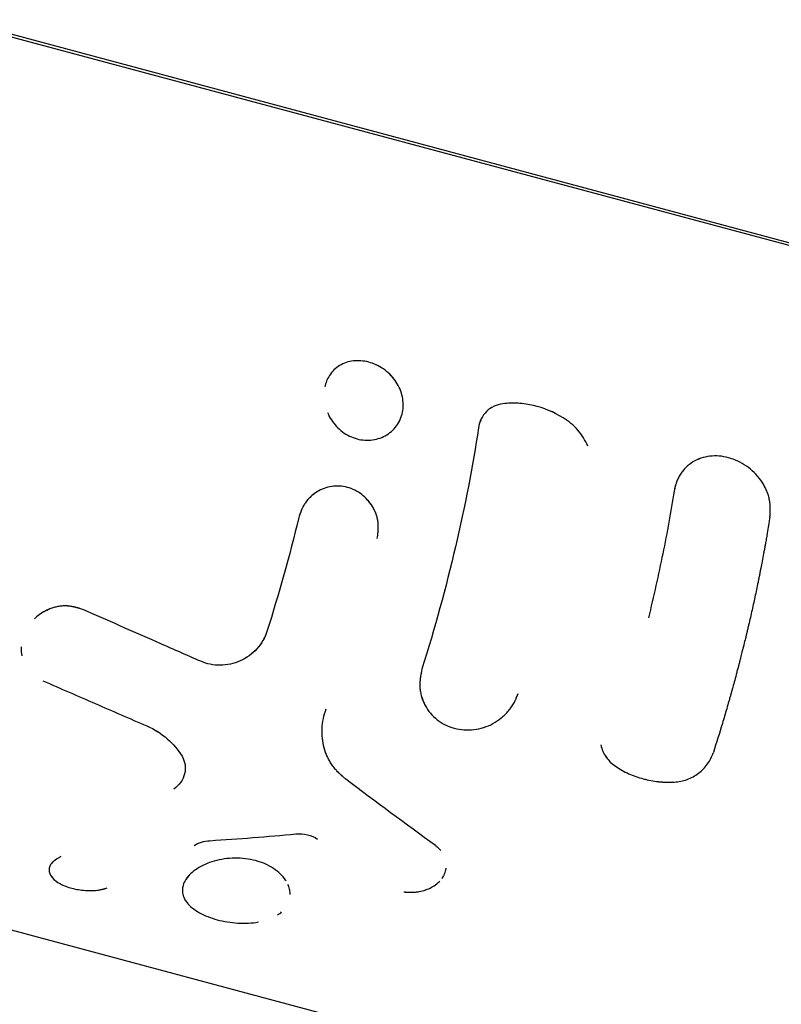
# Model space of a CAD drawing. Units: millimetres. Extents: x -15710 to 9747, y -4511 to 6910.
# Drawn here: x 5396 to 5440, y 4864 to 4921 of the extents above; entities that cross this region are included whole.
import ezdxf

# ---------------------------------------------------------------- set-up
doc = ezdxf.new("R2010")
doc.units = ezdxf.units.MM
doc.header["$LTSCALE"] = 20
doc.layers.add('2d', color=230, linetype='Continuous')

msp = doc.modelspace()

# ---------------------------------------------------------------- linework, layer by layer
at = {"layer": '2d'}
for p, q in [((5537.564, 4881.989), (5392.014, 4920.989)), ((5392.648, 4920.669), (5538.198, 4881.669)), ((5416.938, 4900.6), (5416.938, 4900.6)), ((5427.58, 4897.607), (5427.58, 4897.607)), ((5437.979, 4894.945), (5437.979, 4894.945)), ((5419.942, 4880.417), (5419.942, 4880.417)), ((5403.766, 4879.751), (5403.767, 4879.75)), ((5403.778, 4879.742), (5403.778, 4879.742)), ((5412.86, 4873.635), (5412.86, 4873.635)), ((5379.073, 4872.693), (5524.623, 4833.693)), ((5405.809, 4869.514), (5405.809, 4869.514))]:
    msp.add_line(p, q, dxfattribs=at)
for points, knots in [([(5415.836, 4901.195), (5415.688, 4901.234), (5415.539, 4901.26), (5415.239, 4901.283), (5415.092, 4901.281), (5414.66, 4901.231), (5414.389, 4901.139), (5414.035, 4900.923), (5413.927, 4900.838), (5413.729, 4900.644), (5413.642, 4900.537), (5413.44, 4900.224), (5413.349, 4900.002), (5413.296, 4899.764)], [0, 0, 0, 0, 0.03125, 0.03125, 0.0625, 0.0625, 0.125, 0.125, 0.15625, 0.15625, 0.1875, 0.1875, 0.239753, 0.239753, 0.239753, 0.239753]), ([(5417.424, 4900.042), (5417.403, 4900.074), (5417.381, 4900.105), (5417.175, 4900.393), (5416.944, 4900.619), (5416.42, 4900.981), (5416.13, 4901.116), (5415.836, 4901.195)], [0.8674458, 0.8674458, 0.8674458, 0.8674458, 0.875, 0.875, 0.9375, 0.9375, 1, 1, 1, 1]), ([(5415.161, 4896.759), (5415.461, 4896.679), (5415.761, 4896.66), (5416.358, 4896.743), (5416.633, 4896.842), (5417.131, 4897.153), (5417.337, 4897.354), (5417.657, 4897.844), (5417.76, 4898.113), (5417.849, 4898.703), (5417.832, 4899.001), (5417.716, 4899.447), (5417.664, 4899.591), (5417.531, 4899.873), (5417.451, 4900.008), (5417.237, 4900.306), (5417.096, 4900.462), (5416.938, 4900.6)], [0.5, 0.5, 0.5, 0.5, 0.5625, 0.5625, 0.625, 0.625, 0.6875, 0.6875, 0.75, 0.75, 0.8125, 0.8125, 0.84375, 0.84375, 0.875, 0.875, 0.9162397, 0.9162397, 0.9162397, 0.9162397]), ([(5415.161, 4896.759), (5415.461, 4896.679), (5415.761, 4896.66), (5416.358, 4896.742), (5416.632, 4896.841), (5417.132, 4897.154), (5417.336, 4897.354), (5417.657, 4897.844), (5417.759, 4898.113), (5417.827, 4898.556), (5417.834, 4898.704), (5417.825, 4898.852), (5417.825, 4898.852), (5417.825, 4898.852)], [0.5, 0.5, 0.5, 0.5, 0.5625, 0.5625, 0.625, 0.625, 0.6875, 0.6875, 0.75, 0.75, 0.78125, 0.78125, 0.7812516, 0.7812516, 0.7812516, 0.7812516]), ([(5423.594, 4898.788), (5423.41, 4898.765), (5423.239, 4898.716), (5422.918, 4898.564), (5422.775, 4898.464), (5422.524, 4898.217), (5422.421, 4898.074), (5422.263, 4897.753), (5422.209, 4897.58), (5422.181, 4897.395)], [0, 0, 0, 0, 0.25, 0.25, 0.5, 0.5, 0.75, 0.75, 1, 1, 1, 1]), ([(5423.594, 4898.788), (5423.41, 4898.765), (5423.239, 4898.716), (5422.918, 4898.564), (5422.775, 4898.464), (5422.524, 4898.217), (5422.422, 4898.074), (5422.263, 4897.753), (5422.209, 4897.581), (5422.181, 4897.395)], [0, 0, 0, 0, 0.25, 0.25, 0.5, 0.5, 0.75, 0.75, 1, 1, 1, 1]), ([(5427.073, 4897.98), (5426.532, 4898.311), (5425.953, 4898.549), (5424.765, 4898.826), (5424.169, 4898.86), (5423.594, 4898.788)], [0, 0, 0, 0, 0.5, 0.5, 1, 1, 1, 1]), ([(5427.073, 4897.98), (5426.533, 4898.31), (5425.953, 4898.549), (5425.062, 4898.756), (5424.765, 4898.8), (5424.172, 4898.834), (5423.882, 4898.824), (5423.594, 4898.788)], [0, 0, 0, 0, 0.5, 0.5, 0.75, 0.75, 1, 1, 1, 1]), ([(5413.452, 4898.274), (5413.514, 4898.129), (5413.588, 4897.99), (5413.85, 4897.588), (5414.067, 4897.356), (5414.453, 4897.07), (5414.586, 4896.989), (5414.865, 4896.854), (5415.01, 4896.8), (5415.161, 4896.759)], [0.3437517, 0.3437517, 0.3437517, 0.3437517, 0.375, 0.375, 0.4375, 0.4375, 0.46875, 0.46875, 0.5, 0.5, 0.5, 0.5]), ([(5428.5, 4896.342), (5428.358, 4896.68), (5428.164, 4896.987), (5427.672, 4897.549), (5427.39, 4897.786), (5427.073, 4897.98)], [0, 0, 0, 0, 0.5, 0.5, 1, 1, 1, 1]), ([(5428.5, 4896.342), (5428.358, 4896.68), (5428.163, 4896.988), (5427.673, 4897.548), (5427.39, 4897.786), (5427.073, 4897.98)], [0, 0, 0, 0, 0.5, 0.5, 1, 1, 1, 1]), ([(5422.181, 4897.395), (5421.849, 4895.183), (5421.398, 4892.856), (5420.299, 4888.166), (5419.65, 4885.804), (5418.929, 4883.522)], [0, 0, 0, 0, 0.5, 0.5, 1, 1, 1, 1]), ([(5439.03, 4892.256), (5439.033, 4892.317), (5439.036, 4892.371), (5439.04, 4892.439), (5439.041, 4892.471), (5439.042, 4892.502), (5439.043, 4892.517), (5439.043, 4892.523), (5439.043, 4892.527), (5439.043, 4892.528), (5439.045, 4892.581), (5439.047, 4892.654), (5439.047, 4892.731), (5439.047, 4892.763), (5439.046, 4892.784), (5439.046, 4892.792), (5439.045, 4892.853), (5439.042, 4892.923), (5439.036, 4892.99), (5439.032, 4893.034), (5439.03, 4893.054), (5439.017, 4893.169), (5439, 4893.26), (5438.958, 4893.437), (5438.918, 4893.569), (5438.866, 4893.702), (5438.829, 4893.791), (5438.808, 4893.837), (5438.705, 4894.052), (5438.608, 4894.216), (5438.265, 4894.695), (5437.99, 4894.965), (5437.349, 4895.409), (5436.997, 4895.572), (5436.27, 4895.767), (5435.901, 4895.796), (5435.197, 4895.713), (5434.866, 4895.6), (5434.434, 4895.336), (5434.301, 4895.233), (5434.119, 4895.055), (5434.062, 4894.992), (5433.955, 4894.861), (5433.905, 4894.793), (5433.81, 4894.647), (5433.767, 4894.571), (5433.689, 4894.417), (5433.655, 4894.338), (5433.609, 4894.214), (5433.587, 4894.151), (5433.566, 4894.077), (5433.556, 4894.04), (5433.551, 4894.024), (5433.549, 4894.013), (5433.547, 4894.006), (5433.532, 4893.945), (5433.514, 4893.858), (5433.491, 4893.74)], [0, 0, 0, 0, 0.015625, 0.015625, 0.023437, 0.027344, 0.029297, 0.030273, 0.030273, 0.03125, 0.03125, 0.046875, 0.054687, 0.058594, 0.058594, 0.0625, 0.0625, 0.078125, 0.085937, 0.085937, 0.09375, 0.09375, 0.125, 0.125, 0.15625, 0.171875, 0.171875, 0.1875, 0.1875, 0.25, 0.25, 0.375, 0.375, 0.5, 0.5, 0.625, 0.625, 0.75, 0.75, 0.8125, 0.8125, 0.84375, 0.84375, 0.875, 0.875, 0.90625, 0.90625, 0.9375, 0.9375, 0.953125, 0.960938, 0.964844, 0.966797, 0.966797, 0.96875, 0.96875, 1, 1, 1, 1]), ([(5439.03, 4892.256), (5439.033, 4892.317), (5439.036, 4892.371), (5439.04, 4892.439), (5439.041, 4892.46), (5439.042, 4892.489), (5439.042, 4892.498), (5439.043, 4892.511), (5439.043, 4892.515), (5439.043, 4892.521), (5439.043, 4892.523), (5439.043, 4892.527), (5439.043, 4892.528), (5439.043, 4892.533), (5439.044, 4892.537), (5439.044, 4892.543), (5439.044, 4892.546), (5439.044, 4892.556), (5439.044, 4892.562), (5439.045, 4892.581), (5439.045, 4892.593), (5439.046, 4892.629), (5439.046, 4892.652), (5439.047, 4892.698), (5439.047, 4892.72), (5439.047, 4892.753), (5439.047, 4892.763), (5439.046, 4892.784), (5439.046, 4892.793), (5439.046, 4892.816), (5439.045, 4892.829), (5439.044, 4892.853), (5439.044, 4892.864), (5439.042, 4892.9), (5439.041, 4892.923), (5439.038, 4892.968), (5439.036, 4892.99), (5439.032, 4893.034), (5439.03, 4893.055), (5439.025, 4893.099), (5439.022, 4893.123), (5439.015, 4893.169), (5439.011, 4893.191), (5438.999, 4893.259), (5438.99, 4893.304), (5438.957, 4893.437), (5438.931, 4893.525), (5438.883, 4893.658), (5438.866, 4893.702), (5438.829, 4893.791), (5438.808, 4893.837), (5438.766, 4893.924), (5438.745, 4893.966), (5438.7, 4894.05), (5438.677, 4894.092), (5438.603, 4894.216), (5438.551, 4894.296), (5438.38, 4894.535), (5438.254, 4894.683), (5437.979, 4894.953), (5437.83, 4895.076), (5437.349, 4895.409), (5436.997, 4895.572), (5436.451, 4895.718), (5436.269, 4895.75), (5435.905, 4895.778), (5435.725, 4895.775), (5435.373, 4895.734), (5435.204, 4895.696), (5434.876, 4895.585), (5434.722, 4895.513), (5434.434, 4895.336), (5434.301, 4895.233), (5434.119, 4895.055), (5434.062, 4894.992), (5433.955, 4894.861), (5433.905, 4894.792), (5433.811, 4894.647), (5433.767, 4894.571), (5433.689, 4894.417), (5433.655, 4894.338), (5433.609, 4894.214), (5433.595, 4894.172), (5433.575, 4894.109), (5433.569, 4894.088), (5433.56, 4894.056), (5433.557, 4894.045), (5433.553, 4894.029), (5433.551, 4894.024), (5433.549, 4894.013), (5433.547, 4894.007), (5433.545, 4893.998), (5433.544, 4893.995), (5433.542, 4893.988), (5433.541, 4893.984), (5433.539, 4893.971), (5433.537, 4893.963), (5433.53, 4893.936), (5433.526, 4893.916), (5433.512, 4893.85), (5433.502, 4893.799), (5433.491, 4893.74)], [0, 0, 0, 0, 0.015625, 0.015625, 0.023438, 0.023438, 0.027344, 0.027344, 0.029297, 0.029297, 0.030273, 0.030273, 0.03125, 0.03125, 0.032227, 0.032227, 0.033203, 0.033203, 0.035156, 0.035156, 0.039062, 0.039062, 0.046875, 0.046875, 0.054688, 0.054688, 0.058594, 0.058594, 0.0625, 0.0625, 0.066406, 0.066406, 0.070312, 0.070312, 0.078125, 0.078125, 0.085938, 0.085938, 0.09375, 0.09375, 0.101562, 0.101562, 0.109375, 0.109375, 0.125, 0.125, 0.15625, 0.15625, 0.171875, 0.171875, 0.1875, 0.1875, 0.203125, 0.203125, 0.21875, 0.21875, 0.25, 0.25, 0.3125, 0.3125, 0.375, 0.375, 0.5, 0.5, 0.5625, 0.5625, 0.625, 0.625, 0.6875, 0.6875, 0.75, 0.75, 0.8125, 0.8125, 0.84375, 0.84375, 0.875, 0.875, 0.90625, 0.90625, 0.9375, 0.9375, 0.953125, 0.953125, 0.960938, 0.960938, 0.964844, 0.964844, 0.966797, 0.966797, 0.96875, 0.96875, 0.970703, 0.970703, 0.972656, 0.972656, 0.976562, 0.976562, 0.984375, 0.984375, 1, 1, 1, 1]), ([(5416.333, 4891.001), (5416.34, 4891.054), (5416.345, 4891.101), (5416.352, 4891.16), (5416.355, 4891.187), (5416.358, 4891.215), (5416.359, 4891.226), (5416.36, 4891.233), (5416.36, 4891.234), (5416.366, 4891.284), (5416.372, 4891.346), (5416.377, 4891.414), (5416.379, 4891.441), (5416.38, 4891.459), (5416.38, 4891.466), (5416.386, 4891.565), (5416.388, 4891.648), (5416.386, 4891.766), (5416.384, 4891.823), (5416.379, 4891.877), (5416.376, 4891.913), (5416.375, 4891.929), (5416.363, 4892.025), (5416.343, 4892.14), (5416.312, 4892.255), (5416.289, 4892.332), (5416.276, 4892.371), (5416.236, 4892.482), (5416.205, 4892.555), (5416.137, 4892.699), (5416.098, 4892.772), (5415.891, 4893.115), (5415.678, 4893.355), (5415.182, 4893.736), (5414.899, 4893.876), (5414.304, 4894.035), (5413.995, 4894.053), (5413.544, 4893.988), (5413.398, 4893.951), (5413.116, 4893.847), (5412.978, 4893.779), (5412.783, 4893.658), (5412.72, 4893.614), (5412.599, 4893.521), (5412.541, 4893.472), (5412.369, 4893.311), (5412.268, 4893.196), (5412.134, 4893.005), (5412.072, 4892.906), (5412.009, 4892.786), (5411.981, 4892.724), (5411.969, 4892.697), (5411.961, 4892.679), (5411.957, 4892.669), (5411.94, 4892.629), (5411.92, 4892.578), (5411.895, 4892.512), (5411.883, 4892.477), (5411.878, 4892.462), (5411.874, 4892.452), (5411.872, 4892.444), (5411.854, 4892.392), (5411.83, 4892.317), (5411.798, 4892.217)], [0, 0, 0, 0, 0.015625, 0.015625, 0.023437, 0.027344, 0.029297, 0.029297, 0.03125, 0.03125, 0.046875, 0.054688, 0.058594, 0.058594, 0.0625, 0.0625, 0.09375, 0.09375, 0.109375, 0.117188, 0.117188, 0.125, 0.125, 0.15625, 0.171875, 0.171875, 0.1875, 0.1875, 0.21875, 0.21875, 0.25, 0.25, 0.375, 0.375, 0.5, 0.5, 0.625, 0.625, 0.6875, 0.6875, 0.75, 0.75, 0.78125, 0.78125, 0.8125, 0.8125, 0.875, 0.875, 0.90625, 0.921875, 0.929688, 0.933594, 0.933594, 0.9375, 0.9375, 0.953125, 0.960938, 0.964844, 0.966797, 0.966797, 0.96875, 0.96875, 1, 1, 1, 1]), ([(5416.333, 4891.001), (5416.34, 4891.054), (5416.345, 4891.101), (5416.352, 4891.16), (5416.354, 4891.178), (5416.357, 4891.203), (5416.358, 4891.211), (5416.359, 4891.222), (5416.359, 4891.226), (5416.36, 4891.233), (5416.36, 4891.235), (5416.361, 4891.244), (5416.362, 4891.25), (5416.363, 4891.261), (5416.364, 4891.267), (5416.365, 4891.283), (5416.366, 4891.293), (5416.369, 4891.325), (5416.371, 4891.345), (5416.375, 4891.385), (5416.376, 4891.404), (5416.378, 4891.432), (5416.379, 4891.441), (5416.38, 4891.459), (5416.38, 4891.467), (5416.382, 4891.487), (5416.382, 4891.499), (5416.383, 4891.521), (5416.384, 4891.531), (5416.385, 4891.563), (5416.386, 4891.584), (5416.387, 4891.647), (5416.387, 4891.687), (5416.386, 4891.766), (5416.384, 4891.804), (5416.381, 4891.859), (5416.379, 4891.877), (5416.376, 4891.913), (5416.374, 4891.93), (5416.37, 4891.966), (5416.368, 4891.986), (5416.362, 4892.025), (5416.359, 4892.044), (5416.349, 4892.101), (5416.341, 4892.14), (5416.322, 4892.216), (5416.312, 4892.255), (5416.289, 4892.332), (5416.276, 4892.371), (5416.249, 4892.446), (5416.235, 4892.482), (5416.204, 4892.555), (5416.188, 4892.591), (5416.137, 4892.699), (5416.098, 4892.771), (5416.015, 4892.91), (5415.971, 4892.976), (5415.877, 4893.103), (5415.827, 4893.165), (5415.669, 4893.343), (5415.554, 4893.45), (5415.307, 4893.641), (5415.174, 4893.723), (5414.895, 4893.861), (5414.75, 4893.915), (5414.452, 4893.995), (5414.301, 4894.02), (5413.996, 4894.038), (5413.845, 4894.032), (5413.544, 4893.988), (5413.398, 4893.951), (5413.116, 4893.847), (5412.979, 4893.78), (5412.717, 4893.617), (5412.598, 4893.525), (5412.427, 4893.365), (5412.372, 4893.309), (5412.271, 4893.192), (5412.223, 4893.132), (5412.134, 4893.005), (5412.093, 4892.939), (5412.036, 4892.837), (5412.018, 4892.803), (5411.993, 4892.75), (5411.985, 4892.733), (5411.973, 4892.706), (5411.969, 4892.697), (5411.961, 4892.679), (5411.957, 4892.67), (5411.95, 4892.653), (5411.947, 4892.645), (5411.94, 4892.628), (5411.936, 4892.62), (5411.926, 4892.594), (5411.919, 4892.577), (5411.906, 4892.54), (5411.899, 4892.521), (5411.888, 4892.492), (5411.885, 4892.482), (5411.88, 4892.467), (5411.878, 4892.462), (5411.874, 4892.452), (5411.872, 4892.445), (5411.869, 4892.437), (5411.869, 4892.435), (5411.867, 4892.428), (5411.865, 4892.425), (5411.862, 4892.415), (5411.859, 4892.407), (5411.852, 4892.384), (5411.846, 4892.367), (5411.828, 4892.311), (5411.814, 4892.267), (5411.798, 4892.217)], [0, 0, 0, 0, 0.015625, 0.015625, 0.023438, 0.023438, 0.027344, 0.027344, 0.029297, 0.029297, 0.03125, 0.03125, 0.033203, 0.033203, 0.035156, 0.035156, 0.039062, 0.039062, 0.046875, 0.046875, 0.054688, 0.054688, 0.058594, 0.058594, 0.0625, 0.0625, 0.066406, 0.066406, 0.070312, 0.070312, 0.078125, 0.078125, 0.09375, 0.09375, 0.109375, 0.109375, 0.117188, 0.117188, 0.125, 0.125, 0.132812, 0.132812, 0.140625, 0.140625, 0.15625, 0.15625, 0.171875, 0.171875, 0.1875, 0.1875, 0.203125, 0.203125, 0.21875, 0.21875, 0.25, 0.25, 0.28125, 0.28125, 0.3125, 0.3125, 0.375, 0.375, 0.4375, 0.4375, 0.5, 0.5, 0.5625, 0.5625, 0.625, 0.625, 0.6875, 0.6875, 0.75, 0.75, 0.8125, 0.8125, 0.84375, 0.84375, 0.875, 0.875, 0.90625, 0.90625, 0.921875, 0.921875, 0.929688, 0.929688, 0.933594, 0.933594, 0.9375, 0.9375, 0.941406, 0.941406, 0.945312, 0.945312, 0.953125, 0.953125, 0.960938, 0.960938, 0.964844, 0.964844, 0.966797, 0.966797, 0.96875, 0.96875, 0.970703, 0.970703, 0.972656, 0.972656, 0.976562, 0.976562, 0.984375, 0.984375, 1, 1, 1, 1]), ([(5433.491, 4893.74), (5433.304, 4892.559), (5433.085, 4891.349), (5432.586, 4888.896), (5432.308, 4887.661), (5432.002, 4886.418)], [0, 0, 0, 0, 0.003848892, 0.003848892, 0.007697785, 0.007697785, 0.007697785, 0.007697785]), ([(5439.03, 4892.256), (5439.01, 4892.129), (5438.978, 4891.927), (5438.909, 4891.513), (5438.882, 4891.356), (5438.837, 4891.091), (5438.821, 4890.998), (5438.795, 4890.852), (5438.786, 4890.802), (5438.772, 4890.725), (5438.768, 4890.699), (5438.761, 4890.659), (5438.758, 4890.646), (5438.755, 4890.626), (5438.754, 4890.62), (5438.751, 4890.606), (5438.75, 4890.599), (5438.748, 4890.587), (5438.747, 4890.583), (5438.745, 4890.573), (5438.744, 4890.568), (5438.742, 4890.553), (5438.74, 4890.543), (5438.734, 4890.513), (5438.731, 4890.493), (5438.72, 4890.434), (5438.713, 4890.395), (5438.692, 4890.278), (5438.677, 4890.201), (5438.635, 4889.975), (5438.608, 4889.828), (5438.554, 4889.546), (5438.528, 4889.41), (5438.489, 4889.213), (5438.476, 4889.149), (5438.458, 4889.054), (5438.451, 4889.023), (5438.442, 4888.976), (5438.439, 4888.961), (5438.435, 4888.938), (5438.433, 4888.93), (5438.43, 4888.915), (5438.429, 4888.908), (5438.425, 4888.892), (5438.423, 4888.882), (5438.42, 4888.864), (5438.418, 4888.855), (5438.413, 4888.829), (5438.409, 4888.811), (5438.398, 4888.758), (5438.391, 4888.722), (5438.37, 4888.615), (5438.355, 4888.544), (5438.311, 4888.33), (5438.281, 4888.188), (5438.191, 4887.759), (5438.129, 4887.472), (5438.003, 4886.898), (5437.938, 4886.611), (5437.839, 4886.179), (5437.805, 4886.035), (5437.754, 4885.819), (5437.737, 4885.747), (5437.711, 4885.639), (5437.703, 4885.602), (5437.69, 4885.548), (5437.686, 4885.53), (5437.679, 4885.503), (5437.677, 4885.494), (5437.674, 4885.481), (5437.673, 4885.476), (5437.671, 4885.47), (5437.67, 4885.467), (5437.669, 4885.463), (5437.669, 4885.46), (5437.668, 4885.457), (5437.668, 4885.457), (5437.668, 4885.456), (5437.668, 4885.456), (5437.667, 4885.455), (5437.667, 4885.454), (5437.666, 4885.451), (5437.666, 4885.448), (5437.664, 4885.442), (5437.663, 4885.437), (5437.659, 4885.421), (5437.656, 4885.408), (5437.646, 4885.365), (5437.637, 4885.33), (5437.606, 4885.2), (5437.578, 4885.085), (5437.507, 4884.797), (5437.464, 4884.624), (5437.388, 4884.322), (5437.36, 4884.214), (5437.316, 4884.041), (5437.301, 4883.981), (5437.277, 4883.889), (5437.269, 4883.858), (5437.257, 4883.811), (5437.253, 4883.795), (5437.247, 4883.771), (5437.245, 4883.763), (5437.241, 4883.751), (5437.24, 4883.747), (5437.238, 4883.739), (5437.237, 4883.734), (5437.235, 4883.728), (5437.235, 4883.726), (5437.233, 4883.721), (5437.233, 4883.718), (5437.231, 4883.71), (5437.229, 4883.705), (5437.225, 4883.69), (5437.223, 4883.679), (5437.215, 4883.649), (5437.209, 4883.628), (5437.193, 4883.567), (5437.183, 4883.527), (5437.151, 4883.407), (5437.13, 4883.328), (5437.069, 4883.097), (5437.029, 4882.948), (5436.952, 4882.663), (5436.914, 4882.526), (5436.86, 4882.329), (5436.842, 4882.264), (5436.816, 4882.17), (5436.808, 4882.139), (5436.795, 4882.093), (5436.791, 4882.078), (5436.784, 4882.055), (5436.782, 4882.048), (5436.778, 4882.033), (5436.776, 4882.026), (5436.771, 4882.009), (5436.769, 4882), (5436.764, 4881.982), (5436.761, 4881.973), (5436.754, 4881.946), (5436.749, 4881.928), (5436.734, 4881.875), (5436.724, 4881.839), (5436.694, 4881.732), (5436.673, 4881.661), (5436.613, 4881.448), (5436.572, 4881.305), (5436.448, 4880.879), (5436.365, 4880.596), (5436.111, 4879.749), (5435.937, 4879.188), (5435.759, 4878.632)], [0, 0, 0, 0, 0.0625, 0.0625, 0.09375, 0.09375, 0.109375, 0.109375, 0.117188, 0.117188, 0.121094, 0.121094, 0.123047, 0.123047, 0.124023, 0.124023, 0.125, 0.125, 0.125977, 0.125977, 0.126953, 0.126953, 0.128906, 0.128906, 0.132812, 0.132812, 0.140625, 0.140625, 0.15625, 0.15625, 0.1875, 0.1875, 0.21875, 0.21875, 0.234375, 0.234375, 0.242188, 0.242188, 0.246094, 0.246094, 0.248047, 0.248047, 0.25, 0.25, 0.251953, 0.251953, 0.253906, 0.253906, 0.257812, 0.257812, 0.265625, 0.265625, 0.28125, 0.28125, 0.3125, 0.3125, 0.375, 0.375, 0.4375, 0.4375, 0.46875, 0.46875, 0.484375, 0.484375, 0.492188, 0.492188, 0.496094, 0.496094, 0.498047, 0.498047, 0.499023, 0.499023, 0.499512, 0.499512, 0.5, 0.5, 0.500488, 0.500488, 0.500977, 0.500977, 0.501953, 0.501953, 0.503906, 0.503906, 0.507812, 0.507812, 0.515625, 0.515625, 0.53125, 0.53125, 0.5625, 0.5625, 0.59375, 0.59375, 0.609375, 0.609375, 0.617188, 0.617188, 0.621094, 0.621094, 0.623047, 0.623047, 0.624023, 0.624023, 0.624512, 0.624512, 0.625, 0.625, 0.625488, 0.625488, 0.625977, 0.625977, 0.626953, 0.626953, 0.628906, 0.628906, 0.632812, 0.632812, 0.640625, 0.640625, 0.65625, 0.65625, 0.6875, 0.6875, 0.71875, 0.71875, 0.734375, 0.734375, 0.742188, 0.742188, 0.746094, 0.746094, 0.748047, 0.748047, 0.75, 0.75, 0.751953, 0.751953, 0.753906, 0.753906, 0.757812, 0.757812, 0.765625, 0.765625, 0.78125, 0.78125, 0.8125, 0.8125, 0.875, 0.875, 1, 1, 1, 1]), ([(5397.315, 4886.89), (5397.064, 4886.782), (5396.832, 4886.638), (5396.586, 4886.429), (5396.546, 4886.393), (5396.508, 4886.357)], [0.2696133, 0.2696133, 0.2696133, 0.2696133, 0.375, 0.375, 0.3958587, 0.3958587, 0.3958587, 0.3958587]), ([(5399.302, 4886.902), (5399.252, 4886.917), (5399.209, 4886.93), (5399.152, 4886.947), (5399.135, 4886.952), (5399.112, 4886.958), (5399.104, 4886.961), (5399.094, 4886.964), (5399.09, 4886.965), (5399.084, 4886.967), (5399.082, 4886.967), (5399.073, 4886.97), (5399.067, 4886.971), (5399.057, 4886.974), (5399.052, 4886.976), (5399.037, 4886.98), (5399.027, 4886.983), (5398.997, 4886.991), (5398.978, 4886.996), (5398.94, 4887.006), (5398.922, 4887.011), (5398.895, 4887.018), (5398.886, 4887.02), (5398.869, 4887.024), (5398.861, 4887.026), (5398.842, 4887.031), (5398.831, 4887.033), (5398.81, 4887.038), (5398.8, 4887.04), (5398.769, 4887.047), (5398.749, 4887.052), (5398.689, 4887.064), (5398.65, 4887.071), (5398.573, 4887.083), (5398.536, 4887.088), (5398.482, 4887.094), (5398.464, 4887.095), (5398.428, 4887.098), (5398.412, 4887.099), (5398.375, 4887.102), (5398.355, 4887.102), (5398.317, 4887.103), (5398.298, 4887.104), (5398.24, 4887.104), (5398.201, 4887.102), (5398.122, 4887.098), (5398.083, 4887.094), (5398.003, 4887.085), (5397.962, 4887.079), (5397.883, 4887.066), (5397.845, 4887.058), (5397.767, 4887.041), (5397.728, 4887.032), (5397.611, 4887.001), (5397.533, 4886.975), (5397.379, 4886.919), (5397.305, 4886.888), (5397.16, 4886.819), (5397.088, 4886.781), (5396.979, 4886.717), (5396.939, 4886.693), (5396.901, 4886.668)], [0, 0, 0, 0, 0.015625, 0.015625, 0.0234375, 0.0234375, 0.0273438, 0.0273438, 0.0292969, 0.0292969, 0.03125, 0.03125, 0.0332031, 0.0332031, 0.0351562, 0.0351562, 0.0390625, 0.0390625, 0.046875, 0.046875, 0.0546875, 0.0546875, 0.0585938, 0.0585938, 0.0625, 0.0625, 0.0664062, 0.0664062, 0.0703125, 0.0703125, 0.078125, 0.078125, 0.09375, 0.09375, 0.109375, 0.109375, 0.1171875, 0.1171875, 0.125, 0.125, 0.1328125, 0.1328125, 0.140625, 0.140625, 0.15625, 0.15625, 0.171875, 0.171875, 0.1875, 0.1875, 0.203125, 0.203125, 0.21875, 0.21875, 0.25, 0.25, 0.28125, 0.28125, 0.3125, 0.3125, 0.3303603, 0.3303603, 0.3303603, 0.3303603]), ([(5406.124, 4883.9), (5405.275, 4884.273), (5404.425, 4884.646), (5403.576, 4885.02), (5402.864, 4885.333), (5402.152, 4885.646), (5401.439, 4885.96), (5400.727, 4886.274), (5400.015, 4886.587), (5399.302, 4886.902)], [0, 0, 0, 0, 0.002913984, 0.002913984, 0.002913984, 0.005356192, 0.005356192, 0.005356192, 0.007798411, 0.007798411, 0.007798411, 0.007798411]), ([(5409.954, 4885.634), (5409.833, 4885.258), (5409.633, 4884.913), (5409.283, 4884.528), (5409.195, 4884.443), (5409.103, 4884.364)], [0, 0, 0, 0, 0.25, 0.25, 0.3266275, 0.3266275, 0.3266275, 0.3266275]), ([(5395.741, 4884.733), (5395.737, 4884.634), (5395.74, 4884.536), (5395.753, 4884.406), (5395.757, 4884.373), (5395.762, 4884.34)], [0.64509137, 0.64509137, 0.64509137, 0.64509137, 0.6875, 0.6875, 0.70197733, 0.70197733, 0.70197733, 0.70197733]), ([(5395.739, 4884.672), (5395.738, 4884.594), (5395.742, 4884.516), (5395.757, 4884.362), (5395.77, 4884.285), (5395.787, 4884.209)], [0.65394128, 0.65394128, 0.65394128, 0.65394128, 0.6875, 0.6875, 0.72133971, 0.72133971, 0.72133971, 0.72133971]), ([(5409.365, 4884.618), (5409.231, 4884.471), (5409.083, 4884.339), (5408.759, 4884.105), (5408.587, 4884.006), (5408.221, 4883.844), (5408.033, 4883.782), (5407.644, 4883.697), (5407.449, 4883.675), (5406.858, 4883.67), (5406.474, 4883.747), (5406.124, 4883.9)], [0.2500056, 0.2500056, 0.2500056, 0.2500056, 0.375, 0.375, 0.5, 0.5, 0.625, 0.625, 0.75, 0.75, 1, 1, 1, 1]), ([(5408.812, 4884.147), (5408.683, 4884.063), (5408.546, 4883.988), (5408.039, 4883.763), (5407.645, 4883.677), (5406.858, 4883.67), (5406.475, 4883.747), (5406.124, 4883.9)], [0.4027173, 0.4027173, 0.4027173, 0.4027173, 0.5, 0.5, 0.75, 0.75, 1, 1, 1, 1]), ([(5418.929, 4883.522), (5418.915, 4883.46), (5418.904, 4883.405), (5418.889, 4883.335), (5418.883, 4883.303), (5418.876, 4883.27), (5418.873, 4883.255), (5418.872, 4883.249), (5418.871, 4883.245), (5418.871, 4883.245), (5418.86, 4883.189), (5418.846, 4883.115), (5418.833, 4883.036), (5418.828, 4883.003), (5418.825, 4882.982), (5418.823, 4882.974), (5418.814, 4882.912), (5418.805, 4882.839), (5418.799, 4882.771), (5418.795, 4882.726), (5418.794, 4882.706), (5418.787, 4882.588), (5418.788, 4882.494), (5418.8, 4882.314), (5418.816, 4882.178), (5418.845, 4882.042), (5418.867, 4881.951), (5418.879, 4881.904), (5418.945, 4881.684), (5419.013, 4881.516), (5419.274, 4881.026), (5419.505, 4880.75), (5420.084, 4880.298), (5420.419, 4880.132), (5421.146, 4879.937), (5421.531, 4879.911), (5422.297, 4880.002), (5422.675, 4880.121), (5423.187, 4880.396), (5423.349, 4880.503), (5423.576, 4880.688), (5423.648, 4880.752), (5423.786, 4880.888), (5423.851, 4880.958), (5423.978, 4881.109), (5424.038, 4881.186), (5424.147, 4881.345), (5424.197, 4881.425), (5424.267, 4881.553), (5424.3, 4881.617), (5424.335, 4881.693), (5424.352, 4881.731), (5424.359, 4881.748), (5424.363, 4881.759), (5424.366, 4881.766), (5424.392, 4881.828), (5424.426, 4881.918), (5424.467, 4882.038)], [0, 0, 0, 0, 0.015625, 0.015625, 0.023438, 0.027344, 0.029297, 0.030273, 0.030273, 0.03125, 0.03125, 0.046875, 0.054688, 0.058594, 0.058594, 0.0625, 0.0625, 0.078125, 0.085938, 0.085938, 0.09375, 0.09375, 0.125, 0.125, 0.15625, 0.171875, 0.171875, 0.1875, 0.1875, 0.25, 0.25, 0.375, 0.375, 0.5, 0.5, 0.625, 0.625, 0.75, 0.75, 0.8125, 0.8125, 0.84375, 0.84375, 0.875, 0.875, 0.90625, 0.90625, 0.9375, 0.9375, 0.953125, 0.960937, 0.964844, 0.966797, 0.966797, 0.96875, 0.96875, 1, 1, 1, 1]), ([(5418.929, 4883.522), (5418.915, 4883.46), (5418.904, 4883.405), (5418.889, 4883.335), (5418.885, 4883.313), (5418.879, 4883.284), (5418.877, 4883.275), (5418.874, 4883.262), (5418.873, 4883.257), (5418.872, 4883.251), (5418.872, 4883.249), (5418.871, 4883.245), (5418.871, 4883.244), (5418.87, 4883.239), (5418.869, 4883.235), (5418.868, 4883.228), (5418.867, 4883.225), (5418.865, 4883.216), (5418.864, 4883.209), (5418.86, 4883.19), (5418.858, 4883.178), (5418.851, 4883.141), (5418.847, 4883.117), (5418.839, 4883.07), (5418.835, 4883.047), (5418.829, 4883.014), (5418.828, 4883.003), (5418.825, 4882.982), (5418.823, 4882.973), (5418.82, 4882.95), (5418.818, 4882.936), (5418.815, 4882.912), (5418.813, 4882.9), (5418.809, 4882.864), (5418.806, 4882.84), (5418.801, 4882.794), (5418.799, 4882.771), (5418.795, 4882.726), (5418.794, 4882.705), (5418.791, 4882.66), (5418.79, 4882.635), (5418.789, 4882.589), (5418.789, 4882.565), (5418.789, 4882.496), (5418.791, 4882.45), (5418.8, 4882.313), (5418.811, 4882.223), (5418.835, 4882.087), (5418.845, 4882.042), (5418.867, 4881.951), (5418.879, 4881.905), (5418.906, 4881.815), (5418.92, 4881.772), (5418.95, 4881.686), (5418.966, 4881.643), (5419.018, 4881.516), (5419.057, 4881.434), (5419.187, 4881.19), (5419.288, 4881.039), (5419.519, 4880.763), (5419.65, 4880.637), (5420.084, 4880.298), (5420.418, 4880.132), (5420.965, 4879.986), (5421.151, 4879.955), (5421.531, 4879.929), (5421.723, 4879.933), (5422.106, 4879.979), (5422.294, 4880.02), (5422.666, 4880.137), (5422.845, 4880.212), (5423.187, 4880.396), (5423.348, 4880.503), (5423.576, 4880.688), (5423.648, 4880.752), (5423.786, 4880.888), (5423.852, 4880.958), (5423.978, 4881.108), (5424.038, 4881.186), (5424.147, 4881.345), (5424.197, 4881.426), (5424.266, 4881.553), (5424.289, 4881.596), (5424.32, 4881.661), (5424.33, 4881.682), (5424.344, 4881.715), (5424.349, 4881.726), (5424.356, 4881.742), (5424.359, 4881.748), (5424.363, 4881.759), (5424.366, 4881.765), (5424.37, 4881.774), (5424.371, 4881.777), (5424.374, 4881.785), (5424.376, 4881.789), (5424.381, 4881.801), (5424.384, 4881.81), (5424.395, 4881.838), (5424.403, 4881.858), (5424.428, 4881.926), (5424.447, 4881.978), (5424.467, 4882.038)], [0, 0, 0, 0, 0.015625, 0.015625, 0.023438, 0.023438, 0.027344, 0.027344, 0.029297, 0.029297, 0.030273, 0.030273, 0.03125, 0.03125, 0.032227, 0.032227, 0.033203, 0.033203, 0.035156, 0.035156, 0.039062, 0.039062, 0.046875, 0.046875, 0.054688, 0.054688, 0.058594, 0.058594, 0.0625, 0.0625, 0.066406, 0.066406, 0.070312, 0.070312, 0.078125, 0.078125, 0.085938, 0.085938, 0.09375, 0.09375, 0.101562, 0.101562, 0.109375, 0.109375, 0.125, 0.125, 0.15625, 0.15625, 0.171875, 0.171875, 0.1875, 0.1875, 0.203125, 0.203125, 0.21875, 0.21875, 0.25, 0.25, 0.3125, 0.3125, 0.375, 0.375, 0.5, 0.5, 0.5625, 0.5625, 0.625, 0.625, 0.6875, 0.6875, 0.75, 0.75, 0.8125, 0.8125, 0.84375, 0.84375, 0.875, 0.875, 0.90625, 0.90625, 0.9375, 0.9375, 0.953125, 0.953125, 0.960938, 0.960938, 0.964844, 0.964844, 0.966797, 0.966797, 0.96875, 0.96875, 0.970703, 0.970703, 0.972656, 0.972656, 0.976562, 0.976562, 0.984375, 0.984375, 1, 1, 1, 1]), ([(5397.004, 4882.776), (5397.509, 4882.556), (5398.013, 4882.336), (5398.517, 4882.116), (5399.022, 4881.896), (5399.526, 4881.676), (5400.03, 4881.457), (5401.023, 4881.025), (5402.015, 4880.594), (5403.007, 4880.164)], [0, 0, 0, 0, 0.001742918, 0.001742918, 0.001742918, 0.003485836, 0.003485836, 0.003485836, 0.006916735, 0.006916735, 0.006916735, 0.006916735]), ([(5414.509, 4877.088), (5414.461, 4877.129), (5414.399, 4877.184), (5414.342, 4877.235), (5414.317, 4877.256), (5414.306, 4877.267), (5414.301, 4877.271), (5414.298, 4877.273), (5414.298, 4877.274), (5414.256, 4877.311), (5414.201, 4877.362), (5414.143, 4877.417), (5414.115, 4877.444), (5414.104, 4877.455), (5414.096, 4877.462), (5414.093, 4877.465), (5414.053, 4877.505), (5414.003, 4877.557), (5413.956, 4877.608), (5413.926, 4877.641), (5413.912, 4877.657), (5413.867, 4877.709), (5413.838, 4877.745), (5413.781, 4877.819), (5413.752, 4877.857), (5413.675, 4877.968), (5413.602, 4878.084), (5413.536, 4878.207), (5413.493, 4878.29), (5413.472, 4878.334), (5413.374, 4878.545), (5413.311, 4878.717), (5413.211, 4879.077), (5413.176, 4879.26), (5413.136, 4879.632), (5413.131, 4879.822), (5413.162, 4880.396), (5413.241, 4880.778), (5413.378, 4881.159)], [0, 0, 0, 0, 0.03125, 0.046875, 0.054687, 0.058594, 0.060547, 0.060547, 0.0625, 0.0625, 0.09375, 0.109375, 0.117187, 0.121094, 0.121094, 0.125, 0.125, 0.15625, 0.171875, 0.171875, 0.1875, 0.1875, 0.21875, 0.21875, 0.25, 0.25, 0.3125, 0.34375, 0.34375, 0.375, 0.375, 0.5, 0.5, 0.625, 0.625, 0.75, 0.75, 1, 1, 1, 1]), ([(5414.509, 4877.088), (5414.461, 4877.129), (5414.42, 4877.166), (5414.366, 4877.213), (5414.35, 4877.227), (5414.328, 4877.247), (5414.321, 4877.253), (5414.311, 4877.262), (5414.307, 4877.265), (5414.303, 4877.269), (5414.301, 4877.271), (5414.298, 4877.273), (5414.297, 4877.274), (5414.293, 4877.278), (5414.29, 4877.28), (5414.286, 4877.285), (5414.283, 4877.287), (5414.276, 4877.294), (5414.271, 4877.298), (5414.257, 4877.311), (5414.248, 4877.319), (5414.22, 4877.345), (5414.202, 4877.361), (5414.168, 4877.393), (5414.151, 4877.409), (5414.127, 4877.432), (5414.119, 4877.44), (5414.108, 4877.451), (5414.104, 4877.455), (5414.096, 4877.462), (5414.093, 4877.466), (5414.085, 4877.474), (5414.08, 4877.479), (5414.071, 4877.487), (5414.067, 4877.492), (5414.054, 4877.505), (5414.045, 4877.514), (5414.02, 4877.54), (5414.004, 4877.557), (5413.972, 4877.591), (5413.956, 4877.608), (5413.926, 4877.641), (5413.912, 4877.657), (5413.883, 4877.691), (5413.867, 4877.71), (5413.838, 4877.745), (5413.824, 4877.764), (5413.781, 4877.819), (5413.753, 4877.857), (5413.7, 4877.932), (5413.676, 4877.969), (5413.627, 4878.046), (5413.604, 4878.085), (5413.558, 4878.166), (5413.536, 4878.207), (5413.493, 4878.29), (5413.472, 4878.333), (5413.432, 4878.419), (5413.414, 4878.461), (5413.379, 4878.547), (5413.362, 4878.59), (5413.314, 4878.72), (5413.286, 4878.807), (5413.211, 4879.076), (5413.176, 4879.26), (5413.136, 4879.632), (5413.131, 4879.822), (5413.162, 4880.397), (5413.24, 4880.777), (5413.378, 4881.159)], [0, 0, 0, 0, 0.03125, 0.03125, 0.046875, 0.046875, 0.054688, 0.054688, 0.058594, 0.058594, 0.060547, 0.060547, 0.0625, 0.0625, 0.064453, 0.064453, 0.066406, 0.066406, 0.070312, 0.070312, 0.078125, 0.078125, 0.09375, 0.09375, 0.109375, 0.109375, 0.117188, 0.117188, 0.121094, 0.121094, 0.125, 0.125, 0.128906, 0.128906, 0.132812, 0.132812, 0.140625, 0.140625, 0.15625, 0.15625, 0.171875, 0.171875, 0.1875, 0.1875, 0.203125, 0.203125, 0.21875, 0.21875, 0.25, 0.25, 0.28125, 0.28125, 0.3125, 0.3125, 0.34375, 0.34375, 0.375, 0.375, 0.40625, 0.40625, 0.4375, 0.4375, 0.5, 0.5, 0.625, 0.625, 0.75, 0.75, 1, 1, 1, 1]), ([(5403.007, 4880.164), (5403.451, 4879.972), (5403.846, 4879.725), (5404.54, 4879.124), (5404.823, 4878.785), (5405.042, 4878.41)], [0, 0, 0, 0, 0.5, 0.5, 1, 1, 1, 1]), ([(5403.007, 4880.164), (5403.451, 4879.971), (5403.846, 4879.724), (5404.54, 4879.124), (5404.823, 4878.784), (5405.042, 4878.41)], [0, 0, 0, 0, 0.5, 0.5, 1, 1, 1, 1]), ([(5429.253, 4879.07), (5429.31, 4878.815), (5429.411, 4878.582), (5429.701, 4878.158), (5429.881, 4877.98), (5430.098, 4877.835)], [0, 0, 0, 0, 0.5, 0.5, 1, 1, 1, 1]), ([(5429.253, 4879.07), (5429.31, 4878.815), (5429.411, 4878.582), (5429.701, 4878.159), (5429.881, 4877.98), (5430.098, 4877.835)], [0, 0, 0, 0, 0.5, 0.5, 1, 1, 1, 1]), ([(5405.042, 4878.41), (5405.133, 4878.252), (5405.191, 4878.088), (5405.242, 4877.742), (5405.234, 4877.569), (5405.149, 4877.228), (5405.074, 4877.066), (5404.861, 4876.766), (5404.728, 4876.633), (5404.569, 4876.517)], [0, 0, 0, 0, 0.25, 0.25, 0.5, 0.5, 0.75, 0.75, 1, 1, 1, 1]), ([(5405.042, 4878.41), (5405.133, 4878.252), (5405.191, 4878.088), (5405.242, 4877.742), (5405.234, 4877.569), (5405.149, 4877.228), (5405.074, 4877.066), (5404.861, 4876.765), (5404.729, 4876.633), (5404.569, 4876.517)], [0, 0, 0, 0, 0.25, 0.25, 0.5, 0.5, 0.75, 0.75, 1, 1, 1, 1]), ([(5433.506, 4876.921), (5433.757, 4876.935), (5434.001, 4876.984), (5434.477, 4877.158), (5434.698, 4877.277), (5435.103, 4877.583), (5435.278, 4877.762), (5435.571, 4878.172), (5435.682, 4878.394), (5435.759, 4878.632)], [0, 0, 0, 0, 0.25, 0.25, 0.5, 0.5, 0.75, 0.75, 1, 1, 1, 1]), ([(5433.506, 4876.921), (5433.757, 4876.935), (5434.001, 4876.984), (5434.476, 4877.158), (5434.697, 4877.277), (5435.103, 4877.583), (5435.277, 4877.762), (5435.571, 4878.172), (5435.682, 4878.394), (5435.759, 4878.632)], [0, 0, 0, 0, 0.25, 0.25, 0.5, 0.5, 0.75, 0.75, 1, 1, 1, 1]), ([(5430.098, 4877.835), (5430.343, 4877.67), (5430.6, 4877.527), (5431.136, 4877.285), (5431.418, 4877.185), (5432.286, 4876.952), (5432.893, 4876.889), (5433.506, 4876.921)], [0, 0, 0, 0, 0.25, 0.25, 0.5, 0.5, 1, 1, 1, 1]), ([(5430.098, 4877.835), (5430.343, 4877.67), (5430.6, 4877.527), (5431.136, 4877.285), (5431.417, 4877.185), (5431.852, 4877.069), (5431.998, 4877.036), (5432.294, 4876.981), (5432.443, 4876.96), (5432.896, 4876.913), (5433.199, 4876.905), (5433.506, 4876.921)], [0, 0, 0, 0, 0.25, 0.25, 0.5, 0.5, 0.625, 0.625, 0.75, 0.75, 1, 1, 1, 1]), ([(5411.627, 4873.922), (5411.856, 4873.943), (5412.078, 4873.928), (5412.51, 4873.826), (5412.702, 4873.743), (5412.87, 4873.628)], [0, 0, 0, 0, 0.5, 0.5, 1, 1, 1, 1]), ([(5411.627, 4873.922), (5411.856, 4873.943), (5412.078, 4873.928), (5412.509, 4873.826), (5412.702, 4873.743), (5412.87, 4873.628)], [0, 0, 0, 0, 0.5, 0.5, 1, 1, 1, 1]), ([(5405.738, 4873.261), (5405.868, 4873.338), (5406.012, 4873.4), (5406.325, 4873.493), (5406.489, 4873.522), (5406.66, 4873.533)], [0, 0, 0, 0, 0.5, 0.5, 1, 1, 1, 1]), ([(5419.996, 4872.969), (5419.98, 4872.987), (5419.964, 4873.005), (5419.938, 4873.033), (5419.929, 4873.042), (5419.91, 4873.061), (5419.88, 4873.091), (5419.847, 4873.121), (5419.82, 4873.144), (5419.819, 4873.144), (5419.815, 4873.148), (5419.809, 4873.153), (5419.794, 4873.166), (5419.761, 4873.193), (5419.725, 4873.223), (5419.699, 4873.243)], [0.92406633, 0.92406633, 0.92406633, 0.92406633, 0.93749746, 0.93749746, 0.94530993, 0.94530993, 0.95312239, 0.96874733, 0.96874733, 0.97070044, 0.97070044, 0.97265356, 0.97655979, 0.98437226, 0.99819961, 0.99819961, 0.99819961, 0.99819961]), ([(5398.031, 4872.618), (5397.974, 4872.582), (5397.925, 4872.55), (5397.862, 4872.51), (5397.834, 4872.491), (5397.805, 4872.473), (5397.792, 4872.464), (5397.787, 4872.46), (5397.784, 4872.458), (5397.783, 4872.458), (5397.736, 4872.425), (5397.676, 4872.382), (5397.617, 4872.333), (5397.59, 4872.31), (5397.579, 4872.3), (5397.571, 4872.293), (5397.568, 4872.291), (5397.5, 4872.226), (5397.452, 4872.165), (5397.401, 4872.069), (5397.387, 4872.036), (5397.367, 4871.968), (5397.36, 4871.932), (5397.35, 4871.829), (5397.357, 4871.759), (5397.396, 4871.621), (5397.427, 4871.554), (5397.561, 4871.352), (5397.694, 4871.23), (5398.046, 4871.009), (5398.261, 4870.912), (5398.734, 4870.76), (5398.992, 4870.705), (5399.389, 4870.659), (5399.519, 4870.65), (5399.783, 4870.645), (5399.91, 4870.648), (5400.099, 4870.665), (5400.191, 4870.676), (5400.279, 4870.69), (5400.337, 4870.701), (5400.366, 4870.707), (5400.42, 4870.719), (5400.46, 4870.728), (5400.508, 4870.741), (5400.531, 4870.748), (5400.542, 4870.751), (5400.548, 4870.753), (5400.553, 4870.755), (5400.59, 4870.766), (5400.641, 4870.782), (5400.709, 4870.806)], [0, 0, 0, 0, 0.03125, 0.03125, 0.046875, 0.054688, 0.058594, 0.060547, 0.060547, 0.0625, 0.0625, 0.09375, 0.109375, 0.117188, 0.121094, 0.121094, 0.125, 0.125, 0.1875, 0.1875, 0.21875, 0.21875, 0.25, 0.25, 0.3125, 0.3125, 0.375, 0.375, 0.5, 0.5, 0.625, 0.625, 0.75, 0.75, 0.8125, 0.8125, 0.875, 0.875, 0.90625, 0.921875, 0.921875, 0.9375, 0.9375, 0.953125, 0.960937, 0.964844, 0.966797, 0.966797, 0.96875, 0.96875, 1, 1, 1, 1]), ([(5398.031, 4872.618), (5397.974, 4872.582), (5397.925, 4872.55), (5397.862, 4872.51), (5397.843, 4872.497), (5397.817, 4872.481), (5397.809, 4872.475), (5397.798, 4872.468), (5397.794, 4872.465), (5397.789, 4872.461), (5397.787, 4872.46), (5397.784, 4872.458), (5397.783, 4872.457), (5397.778, 4872.454), (5397.775, 4872.452), (5397.769, 4872.448), (5397.767, 4872.446), (5397.759, 4872.441), (5397.753, 4872.437), (5397.737, 4872.426), (5397.727, 4872.418), (5397.697, 4872.396), (5397.678, 4872.382), (5397.642, 4872.354), (5397.625, 4872.34), (5397.601, 4872.32), (5397.593, 4872.313), (5397.582, 4872.303), (5397.579, 4872.3), (5397.571, 4872.293), (5397.568, 4872.29), (5397.561, 4872.283), (5397.557, 4872.279), (5397.549, 4872.272), (5397.545, 4872.268), (5397.534, 4872.257), (5397.526, 4872.249), (5397.505, 4872.226), (5397.492, 4872.211), (5397.455, 4872.164), (5397.435, 4872.133), (5397.401, 4872.069), (5397.387, 4872.036), (5397.367, 4871.968), (5397.36, 4871.933), (5397.354, 4871.863), (5397.354, 4871.829), (5397.36, 4871.76), (5397.367, 4871.724), (5397.396, 4871.62), (5397.428, 4871.553), (5397.516, 4871.42), (5397.572, 4871.355), (5397.705, 4871.233), (5397.782, 4871.175), (5397.958, 4871.064), (5398.055, 4871.013), (5398.267, 4870.917), (5398.379, 4870.874), (5398.616, 4870.798), (5398.739, 4870.765), (5398.995, 4870.711), (5399.124, 4870.69), (5399.388, 4870.659), (5399.52, 4870.65), (5399.717, 4870.646), (5399.782, 4870.646), (5399.91, 4870.65), (5399.973, 4870.654), (5400.099, 4870.665), (5400.161, 4870.672), (5400.25, 4870.685), (5400.279, 4870.69), (5400.337, 4870.701), (5400.366, 4870.707), (5400.42, 4870.719), (5400.447, 4870.725), (5400.487, 4870.736), (5400.501, 4870.74), (5400.521, 4870.745), (5400.528, 4870.747), (5400.538, 4870.75), (5400.542, 4870.751), (5400.548, 4870.753), (5400.552, 4870.754), (5400.558, 4870.756), (5400.56, 4870.757), (5400.564, 4870.758), (5400.567, 4870.759), (5400.574, 4870.761), (5400.579, 4870.763), (5400.595, 4870.768), (5400.607, 4870.772), (5400.645, 4870.784), (5400.675, 4870.794), (5400.709, 4870.806)], [0, 0, 0, 0, 0.03125, 0.03125, 0.046875, 0.046875, 0.054688, 0.054688, 0.058594, 0.058594, 0.060547, 0.060547, 0.0625, 0.0625, 0.064453, 0.064453, 0.066406, 0.066406, 0.070312, 0.070312, 0.078125, 0.078125, 0.09375, 0.09375, 0.109375, 0.109375, 0.117188, 0.117188, 0.121094, 0.121094, 0.125, 0.125, 0.128906, 0.128906, 0.132812, 0.132812, 0.140625, 0.140625, 0.15625, 0.15625, 0.1875, 0.1875, 0.21875, 0.21875, 0.25, 0.25, 0.28125, 0.28125, 0.3125, 0.3125, 0.375, 0.375, 0.4375, 0.4375, 0.5, 0.5, 0.5625, 0.5625, 0.625, 0.625, 0.6875, 0.6875, 0.75, 0.75, 0.8125, 0.8125, 0.84375, 0.84375, 0.875, 0.875, 0.90625, 0.90625, 0.921875, 0.921875, 0.9375, 0.9375, 0.953125, 0.953125, 0.960938, 0.960938, 0.964844, 0.964844, 0.966797, 0.966797, 0.96875, 0.96875, 0.970703, 0.970703, 0.972656, 0.972656, 0.976562, 0.976562, 0.984375, 0.984375, 1, 1, 1, 1]), ([(5409.297, 4872.379), (5409.106, 4872.43), (5408.91, 4872.468), (5408.505, 4872.517), (5408.302, 4872.528), (5407.893, 4872.523), (5407.69, 4872.507), (5407.291, 4872.449), (5407.097, 4872.408), (5406.534, 4872.248), (5406.198, 4872.097), (5405.774, 4871.823), (5405.649, 4871.725), (5405.431, 4871.517), (5405.34, 4871.409), (5405.194, 4871.184), (5405.14, 4871.07), (5405.072, 4870.837), (5405.058, 4870.721), (5405.07, 4870.489), (5405.096, 4870.375), (5405.189, 4870.15), (5405.254, 4870.042), (5405.507, 4869.726), (5405.747, 4869.535), (5406.196, 4869.286), (5406.357, 4869.211), (5406.703, 4869.075), (5406.886, 4869.015), (5407.077, 4868.964)], [0, 0, 0, 0, 0.03125, 0.03125, 0.0625, 0.0625, 0.09375, 0.09375, 0.125, 0.125, 0.1875, 0.1875, 0.21875, 0.21875, 0.25, 0.25, 0.28125, 0.28125, 0.3125, 0.3125, 0.34375, 0.34375, 0.375, 0.375, 0.4375, 0.4375, 0.46875, 0.46875, 0.5, 0.5, 0.5, 0.5]), ([(5409.297, 4872.379), (5408.916, 4872.481), (5408.507, 4872.531), (5407.688, 4872.52), (5407.285, 4872.461), (5406.91, 4872.354), (5406.91, 4872.354), (5406.91, 4872.354)], [0, 0, 0, 0, 0.0625, 0.0625, 0.125, 0.125, 0.1250027, 0.1250027, 0.1250027, 0.1250027]), ([(5411.054, 4871.209), (5411.045, 4871.223), (5411.035, 4871.238), (5410.859, 4871.503), (5410.621, 4871.735), (5410.026, 4872.124), (5409.678, 4872.277), (5409.297, 4872.379)], [0.8713684, 0.8713684, 0.8713684, 0.8713684, 0.875, 0.875, 0.9375, 0.9375, 1, 1, 1, 1]), ([(5420.066, 4871.344), (5420.113, 4871.41), (5420.155, 4871.477), (5420.236, 4871.642), (5420.271, 4871.741), (5420.301, 4871.88), (5420.307, 4871.916), (5420.312, 4871.953)], [0.5791652, 0.5791652, 0.5791652, 0.5791652, 0.625, 0.625, 0.6875, 0.6875, 0.7098848, 0.7098848, 0.7098848, 0.7098848]), ([(5405.571, 4871.65), (5405.449, 4871.538), (5405.346, 4871.419), (5405.263, 4871.29), (5405.259, 4871.284), (5405.255, 4871.278)], [0.21577923, 0.21577923, 0.21577923, 0.21577923, 0.25, 0.25, 0.25166011, 0.25166011, 0.25166011, 0.25166011]), ([(5411.295, 4870.414), (5411.295, 4870.434), (5411.294, 4870.454), (5411.29, 4870.563), (5411.277, 4870.652), (5411.255, 4870.74)], [0.80767038, 0.80767038, 0.80767038, 0.80767038, 0.8125, 0.8125, 0.83366345, 0.83366345, 0.83366345, 0.83366345]), ([(5417.864, 4870.579), (5417.892, 4870.574), (5417.921, 4870.57), (5418.013, 4870.559), (5418.078, 4870.554), (5418.211, 4870.548), (5418.279, 4870.548), (5418.414, 4870.553), (5418.48, 4870.557), (5418.613, 4870.572), (5418.679, 4870.581), (5418.877, 4870.616), (5419.001, 4870.648), (5419.247, 4870.731), (5419.363, 4870.781), (5419.577, 4870.896), (5419.677, 4870.961), (5419.83, 4871.084), (5419.886, 4871.136), (5419.939, 4871.192)], [0.1733941, 0.1733941, 0.1733941, 0.1733941, 0.1875, 0.1875, 0.21875, 0.21875, 0.25, 0.25, 0.28125, 0.28125, 0.3125, 0.3125, 0.375, 0.375, 0.4375, 0.4375, 0.5, 0.5, 0.5421781, 0.5421781, 0.5421781, 0.5421781]), ([(5417.947, 4870.567), (5417.948, 4870.567), (5417.948, 4870.567), (5418.013, 4870.559), (5418.078, 4870.554), (5418.211, 4870.548), (5418.28, 4870.548), (5418.48, 4870.555), (5418.615, 4870.569), (5418.876, 4870.616), (5419.002, 4870.648), (5419.135, 4870.693), (5419.146, 4870.697), (5419.156, 4870.701)], [0.1871006, 0.1871006, 0.1871006, 0.1871006, 0.1875007, 0.1875007, 0.2187506, 0.2187506, 0.2500004, 0.2500004, 0.3125002, 0.3125002, 0.3749999, 0.3749999, 0.3805764, 0.3805764, 0.3805764, 0.3805764]), ([(5405.338, 4869.937), (5405.338, 4869.937), (5405.338, 4869.937), (5405.507, 4869.726), (5405.747, 4869.535), (5406.345, 4869.203), (5406.696, 4869.067), (5407.077, 4868.964)], [0.3749984, 0.3749984, 0.3749984, 0.3749984, 0.375, 0.375, 0.4375, 0.4375, 0.5, 0.5, 0.5, 0.5]), ([(5407.077, 4868.964), (5407.459, 4868.862), (5407.867, 4868.796), (5408.681, 4868.749), (5409.083, 4868.768), (5409.455, 4868.834), (5409.455, 4868.834), (5409.455, 4868.834)], [0.5, 0.5, 0.5, 0.5, 0.5625, 0.5625, 0.625, 0.625, 0.625002, 0.625002, 0.625002, 0.625002])]:
    msp.add_open_spline(points, degree=3, knots=knots, dxfattribs=at)
for points in [[(5416.678, 4900.802), (5416.678, 4900.802), (5416.678, 4900.802), (5416.678, 4900.802)], [(5415.342, 4893.61), (5415.342, 4893.61), (5415.342, 4893.61), (5415.342, 4893.611)], [(5411.798, 4892.217), (5411.262, 4890.002), (5410.639, 4887.781), (5409.954, 4885.634)], [(5409.954, 4885.634), (5409.851, 4885.315), (5409.691, 4885.017), (5409.481, 4884.754)], [(5419.688, 4873.252), (5417.966, 4874.502), (5416.24, 4875.782), (5414.509, 4877.088)], [(5406.66, 4873.533), (5408.316, 4873.641), (5409.972, 4873.771), (5411.627, 4873.922)], [(5405.738, 4873.261), (5405.999, 4873.415), (5406.318, 4873.511), (5406.66, 4873.533)], [(5419.59, 4873.323), (5419.59, 4873.323), (5419.59, 4873.323), (5419.59, 4873.323)], [(5419.702, 4873.24), (5419.698, 4873.244), (5419.693, 4873.248), (5419.688, 4873.252)], [(5410.387, 4871.887), (5410.387, 4871.887), (5410.387, 4871.887), (5410.386, 4871.887)], [(5397.474, 4871.483), (5397.474, 4871.483), (5397.474, 4871.483), (5397.474, 4871.483)], [(5405.085, 4870.868), (5405.069, 4870.796), (5405.062, 4870.724), (5405.063, 4870.651)], [(5411.252, 4870.755), (5411.231, 4870.836), (5411.202, 4870.917), (5411.167, 4870.997)], [(5405.158, 4870.226), (5405.189, 4870.157), (5405.228, 4870.089), (5405.274, 4870.022)], [(5405.449, 4869.812), (5405.449, 4869.811), (5405.449, 4869.811), (5405.449, 4869.811)], [(5410.564, 4869.236), (5410.65, 4869.291), (5410.73, 4869.349), (5410.802, 4869.412)]]:
    msp.add_open_spline(points, degree=3, dxfattribs=at)

doc.saveas('drawing.dxf')
